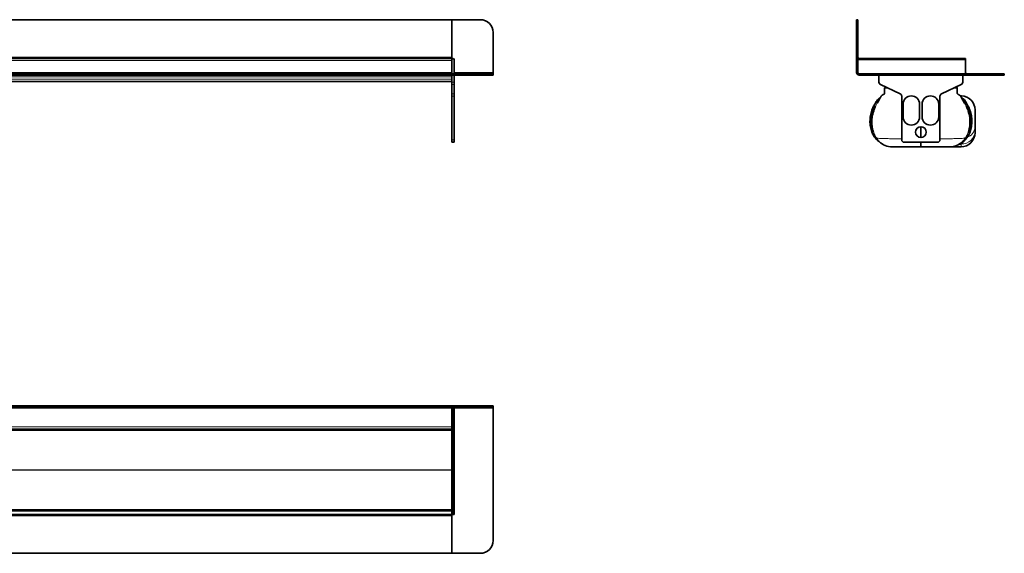
# Model space of a CAD drawing. Units: millimetres. Extents: x 360 to 1906, y 610 to 1029.
# Drawn here: x 1133 to 1906, y 610 to 1029 of the extents above; entities that cross this region are included whole.
import ezdxf

# ---------------------------------------------------------------- set-up
doc = ezdxf.new("R2010")
doc.units = ezdxf.units.MM
doc.header["$LTSCALE"] = 5

msp = doc.modelspace()

# ---------------------------------------------------------------- linework, layer by layer
at = {"color": 7, "linetype": 'Continuous', "lineweight": 35}
for p, q in [((392.05, 1029.11), (1472.05, 1029.11)), ((1472.05, 1029.11), (1472.05, 999.61)), ((1472.05, 1029.11), (1494.55, 1029.11)), ((1789.92, 1029.11), (1790.92, 1029.11)), ((1789.92, 1019.11), (1789.92, 1029.11)), ((1790.92, 1029.11), (1790.94, 1029.11)), ((1790.92, 1029.11), (1790.92, 1019.11)), ((1790.94, 999.61), (1790.94, 1029.11)), ((1504.55, 1019.11), (1504.55, 987.61)), ((1789.92, 1019.11), (1789.92, 987.61)), ((1790.92, 1019.11), (1790.92, 987.61)), ((1472.05, 998.61), (392.05, 998.61)), ((1472.05, 998.61), (392.05, 998.61)), ((1472.05, 998.61), (1472.05, 999.61)), ((1472.05, 998.61), (1472.05, 997.61)), ((1472.05, 997.61), (1472.05, 987.61)), ((1474.05, 997.61), (1474.05, 986.61)), ((1875.44, 998.61), (1790.94, 998.61)), ((1790.94, 997.61), (1790.94, 998.61)), ((1790.94, 987.61), (1790.94, 997.61)), ((1875.44, 998.61), (1875.44, 997.61)), ((1875.44, 997.61), (1875.44, 986.61)), ((1472.05, 997.11), (1472.05, 987.61)), ((1472.05, 986.61), (392.05, 986.61)), ((1472.05, 985.61), (392.05, 985.61)), ((1472.05, 986.61), (1472.05, 987.61)), ((1472.05, 985.61), (1472.05, 986.61)), ((1472.05, 986.61), (1494.55, 986.61)), ((1472.05, 984.27), (1472.05, 985.61)), ((1472.05, 985.61), (1494.55, 985.61)), ((1472.05, 983.51), (1472.05, 984.27)), ((1472.05, 983.51), (1472.05, 979.89)), ((1474.05, 985.61), (1474.05, 979.89)), ((1494.55, 986.61), (1504.55, 986.61)), ((1504.55, 985.61), (1494.55, 985.61)), ((1504.55, 986.61), (1504.55, 987.61)), ((1504.55, 986.61), (1504.55, 985.61)), ((1895.92, 986.61), (1791.92, 986.61)), ((1895.92, 985.61), (1791.92, 985.61)), ((1807.44, 985.61), (1807.44, 984.27)), ((1807.54, 979.89), (1807.54, 985.61)), ((1873.29, 985.61), (1873.29, 979.89)), ((1873.44, 984.27), (1873.44, 985.61)), ((1895.92, 986.61), (1905.92, 986.61)), ((1905.92, 985.61), (1895.92, 985.61)), ((1905.94, 986.61), (1905.92, 986.61)), ((1905.92, 986.61), (1905.92, 985.61)), ((1905.94, 985.61), (1905.92, 985.61)), ((1905.94, 985.61), (1905.94, 986.61)), ((1015.01, 980.51), (1472.05, 980.51)), ((1472.05, 978.07), (1472.05, 979.89)), ((1472.05, 978.07), (1472.05, 970.81)), ((1474.05, 979.89), (1474.05, 978.07)), ((1474.05, 978.07), (1474.05, 970.81)), ((1824.26, 970.81), (1808.7, 978.07)), ((1811.94, 972.2), (1811.94, 975.61)), ((1812.44, 976.33), (1812.44, 975.61)), ((1812.44, 975.61), (1813.97, 975.61)), ((1872.14, 978.07), (1856.57, 970.81)), ((1866.86, 975.61), (1868.44, 975.61)), ((1868.44, 976.35), (1868.44, 975.61)), ((1472.05, 969), (1472.05, 970.81)), ((1472.05, 969), (1472.05, 934.71)), ((1474.05, 970.81), (1474.05, 969)), ((1474.05, 969), (1474.05, 934.71)), ((1808.15, 967.59), (1808.05, 967.53)), ((1825.42, 934.71), (1825.42, 969)), ((1855.42, 969), (1855.42, 934.71)), ((1872.73, 967.59), (1872.83, 967.53)), ((1803.46, 961.4), (1804.94, 964.12)), ((1826.42, 952.71), (1826.42, 962.71)), ((1839.42, 962.71), (1839.42, 952.71)), ((1841.42, 952.71), (1841.42, 962.71)), ((1854.42, 962.71), (1854.42, 952.71)), ((1877.42, 961.4), (1875.94, 964.12)), ((1882.94, 941.16), (1882.94, 940.16)), ((1472.05, 932.71), (1472.05, 934.71)), ((1474.05, 932.71), (1472.05, 932.71)), ((1474.05, 934.71), (1474.05, 932.71)), ((1807.65, 933.25), (1807.66, 933.24)), ((1853.42, 932.71), (1827.42, 932.71)), ((1862.45, 929.16), (1871.94, 929.16)), ((1873.24, 933.25), (1873.22, 933.24)), ((392.05, 725.61), (1472.05, 725.61)), ((392.05, 724.61), (1472.05, 724.61)), ((1472.05, 725.63), (1472.05, 724.63)), ((1472.05, 725.63), (1494.55, 725.63)), ((1472.05, 725.61), (1472.05, 724.61)), ((1472.05, 724.63), (1494.55, 724.63)), ((1472.05, 723.61), (1472.05, 724.61)), ((1472.05, 724.61), (1473.05, 724.61)), ((1472.05, 709.11), (1472.05, 723.61)), ((1473.05, 724.61), (1474.05, 724.61)), ((1474.05, 724.61), (1474.05, 640.11)), ((1494.55, 725.63), (1504.55, 725.63)), ((1504.55, 724.63), (1494.55, 724.63)), ((1504.55, 725.63), (1504.55, 724.63)), ((1504.55, 723.63), (1504.55, 724.63)), ((1504.55, 619.63), (1504.55, 723.63)), ((1472.05, 707.11), (392.05, 707.11)), ((1472.05, 709.11), (1472.05, 707.38)), ((1472.05, 643.02), (1472.05, 707.38)), ((392.05, 643.11), (1472.05, 643.11)), ((1472.05, 643.02), (1472.05, 640.19)), ((392.05, 640.11), (1472.05, 640.11)), ((1472.05, 640.11), (1472.05, 640.19)), ((1472.05, 639.11), (1472.05, 640.11)), ((1473.05, 640.11), (1472.05, 640.11)), ((1472.05, 639.11), (1472.05, 609.61)), ((1472.05, 639.11), (1472.05, 609.63)), ((1474.05, 640.11), (1473.05, 640.11)), ((1472.05, 609.61), (392.05, 609.61)), ((1472.05, 609.63), (1494.55, 609.63))]:
    msp.add_line(p, q, dxfattribs=at)
at = {"color": 8, "linetype": 'Continuous', "lineweight": 18}
for p, q in [((1790.92, 1019.11), (1789.92, 1019.11)), ((1472.05, 999.61), (392.05, 999.61)), ((1790.92, 999.61), (1790.94, 999.61)), ((1875.44, 997.61), (1790.94, 997.61)), ((392.05, 997.11), (1472.05, 997.11)), ((1472.05, 987.61), (392.05, 987.61)), ((392.05, 984.27), (1472.05, 984.27)), ((392.05, 982.28), (1472.05, 982.28)), ((1504.55, 987.61), (1474.05, 987.61)), ((1494.55, 985.61), (1494.55, 986.61)), ((1790.92, 987.61), (1789.92, 987.61)), ((1791.92, 986.61), (1791.92, 985.61)), ((1807.44, 984.27), (1807.54, 984.27)), ((1873.44, 984.27), (1873.29, 984.27)), ((1895.92, 985.61), (1895.92, 986.61)), ((1015.01, 980.52), (1472.05, 980.52)), ((1472.05, 979.89), (1474.05, 979.89)), ((1474.05, 978.07), (1472.05, 978.07)), ((1472.05, 970.81), (1474.05, 970.81)), ((1474.05, 969), (1472.05, 969)), ((1803.96, 961.13), (1805.42, 963.85)), ((1806.16, 963.46), (1804.73, 960.75)), ((1876.92, 961.13), (1875.46, 963.85)), ((1472.05, 934.71), (1474.05, 934.71)), ((1871.94, 929.16), (1871.94, 931.38)), ((392.05, 723.61), (1472.05, 723.61)), ((1473.05, 640.11), (1473.05, 724.61)), ((1474.05, 723.63), (1504.55, 723.63)), ((1494.55, 724.63), (1494.55, 725.63)), ((1472.05, 709.11), (392.05, 709.11)), ((392.05, 706.16), (1472.05, 706.16)), ((1015.05, 675.16), (1472.05, 675.16)), ((1015.05, 675.05), (1472.05, 675.05)), ((392.05, 644.05), (1472.05, 644.05)), ((392.05, 639.11), (1472.05, 639.11))]:
    msp.add_line(p, q, dxfattribs=at)
at = {"color": 7, "linetype": 'Continuous', "lineweight": 35, "flags": 128}
msp.add_lwpolyline([(1807.44, 984.27), (1807.48, 983.9), (1807.54, 983.65)], dxfattribs=at)
at = {"color": 8, "linetype": 'Continuous', "lineweight": 18, "flags": 128}
msp.add_lwpolyline([(1882.94, 941.16), (1882.73, 939.25), (1882.1, 937.42), (1881.09, 935.73), (1879.72, 934.24), (1878.05, 933.03), (1876.15, 932.12), (1874.09, 931.57), (1871.94, 931.38)], dxfattribs=at)
at = {"color": 7, "linetype": 'Continuous', "lineweight": 35}
msp.add_circle((1840.42, 940.71), 4.25, dxfattribs=at)
for centre, radius, start, end in [((1494.55, 1019.11), 10, 0, 90), ((1473.05, 997.61), 1, 90, 180), ((1473.05, 997.61), 1, 0, 90), ((1791.94, 999.61), 1, 180, 270), ((1791.92, 987.61), 2, 180, 270), ((1791.92, 987.61), 1, 180, 270), ((1791.94, 987.61), 1, 180, 270), ((1871.44, 984.27), 2, 337.66835, 0), ((1876.44, 987.61), 1, 180, 270), ((1809.54, 979.89), 2, 180, 245), ((1871.29, 979.89), 2, 295, 0), ((1806.36, 970), 3, 304.26459, 312.894), ((1823.42, 969), 2, 0, 65), ((1832.92, 962.71), 6.5, 0, 180), ((1847.92, 962.71), 6.5, 0, 180), ((1857.42, 969), 2, 115, 180), ((1871.94, 958.17), 11, 0.00001, 88.2721), ((1832.92, 952.71), 6.5, 180, 360), ((1847.92, 952.71), 6.5, 180, 0), ((1871.94, 940.16), 11, 270, 0), ((1817.95, 944.16), 15, 226.86108, 269.9242), ((1827.42, 934.71), 2, 180, 270), ((1853.42, 934.71), 2, 270, 0), ((1862.93, 944.16), 15, 270.0758, 312.16902), ((1494.55, 619.63), 10, 270, 0)]:
    msp.add_arc(centre, radius, start, end, dxfattribs=at)
at = {"color": 8, "linetype": 'Continuous', "lineweight": 18}
for centre, radius, start, end in [((1806.49, 970.09), 3, 303.56905, 327.96091), ((1806.36, 970), 3, 312.89403, 327.90112), ((1874.39, 970.09), 3, 212.03909, 236.43095), ((1874.52, 970), 3, 212.09883, 235.73533), ((1810.76, 974.12), 14.66, 240.17115, 242.39988), ((1813.45, 979.3), 20.5, 242.45068, 244.84162), ((1812.75, 977.17), 15.21, 239.10794, 241.20849), ((1818.05, 986.86), 26.25, 241.24923, 243.0735), ((1862.83, 986.86), 26.25, 296.9265, 298.75077), ((1868.14, 977.17), 15.21, 298.79151, 300.89206), ((1867.44, 979.3), 20.5, 295.15838, 297.54932), ((1870.13, 974.12), 14.66, 297.60012, 299.82885), ((1874.03, 945.18), 8.93, 287.53975, 356.5142), ((1806.37, 929.1), 12.53, 108.6683, 111.10559), ((1807.74, 924.97), 16.88, 105.88157, 108.594), ((1805.32, 935.48), 0.696, 74.73844, 121.31418), ((1875.57, 935.48), 0.696, 58.68582, 105.26156), ((1873.14, 924.97), 16.88, 71.406, 74.11843), ((1874.51, 929.1), 12.53, 68.89441, 71.3317), ((1805.97, 930.77), 2.99, 48.10403, 55.9719), ((1806.55, 930.42), 2.96, 49.82095, 58.12978), ((1874.33, 930.42), 2.96, 121.87022, 130.17905), ((1874.91, 930.77), 2.99, 124.0281, 131.89597)]:
    msp.add_arc(centre, radius, start, end, dxfattribs=at)
at = {"color": 7, "linetype": 'Continuous', "lineweight": 35}
for points, knots in [([(1811.94, 975.61), (1811.93, 975.61), (1811.91, 975.61), (1812.04, 975.61), (1811.88, 975.61), (1812.19, 975.61), (1812.98, 975.61), (1813.82, 975.61), (1813.97, 975.61)], [0, 0, 0, 0, 0.369906, 0.749688, 0.827861, 0.905814, 0.982783, 1, 1, 1, 1]), ([(1868.94, 975.61), (1868.95, 975.61), (1868.98, 975.61), (1868.84, 975.61), (1869.01, 975.61), (1868.69, 975.61), (1867.89, 975.61), (1867.03, 975.61), (1866.86, 975.61)], [0, 0, 0, 0, 0.369196, 0.74825, 0.826274, 0.904077, 0.980899, 1, 1, 1, 1]), ([(1868.94, 972.57), (1868.94, 972.62), (1868.94, 973.23), (1868.94, 974.01), (1868.94, 974.8), (1868.94, 975.35), (1868.94, 975.59), (1868.94, 975.6), (1868.94, 975.61)], [0, 0, 0, 0, 0.012506, 0.146217, 0.295385, 0.458462, 0.722755, 1, 1, 1, 1]), ([(1804.94, 964.12), (1805.21, 964.56), (1805.75, 965.43), (1806.71, 966.47), (1807.54, 967.17), (1808, 967.49), (1808.15, 967.59)], [0, 0, 0, 0, 0.31665, 0.642201, 0.885271, 1, 1, 1, 1]), ([(1809.03, 968.49), (1809.03, 968.49), (1809.03, 968.48), (1808.99, 968.41), (1808.84, 968.16), (1808.48, 967.54), (1807.85, 966.47), (1807.04, 965.05), (1806.45, 963.99), (1806.16, 963.46)], [0, 0, 0, 0, 0.000009, 0.054655, 0.154596, 0.281512, 0.475779, 0.737221, 1, 1, 1, 1]), ([(1808.83, 968.31), (1808.83, 968.31), (1808.83, 968.31), (1808.81, 968.28), (1808.77, 968.22), (1808.65, 968.05), (1808.51, 967.92), (1808.4, 967.81)], [0, 0, 0, 0, 0.12491, 0.237078, 0.330819, 0.481461, 1, 1, 1, 1]), ([(1808.8, 968.26), (1808.82, 968.28), (1808.89, 968.39), (1808.89, 968.4), (1808.9, 968.41)], [0, 0, 0, 0, 0.157026, 1, 1, 1, 1]), ([(1811.94, 973.61), (1811.94, 973.6), (1811.94, 973.57), (1811.94, 973.19), (1811.95, 972.57), (1811.93, 971.86), (1811.99, 971.33), (1811.82, 970.85), (1811.45, 970.48), (1810.61, 970.17), (1809.66, 969.52), (1809.17, 968.78), (1809, 968.51)], [0, 0, 0, 0, 0.18908, 0.374545, 0.539501, 0.615421, 0.688075, 0.723559, 0.758133, 0.82221, 0.935073, 1, 1, 1, 1]), ([(1872.17, 968.12), (1871.91, 968.53), (1871.34, 969.41), (1870.28, 970.17), (1869.43, 970.48), (1869.06, 970.85), (1868.9, 971.33), (1868.96, 971.86), (1868.93, 972.57), (1868.95, 973.19), (1868.94, 973.57), (1868.94, 973.6), (1868.94, 973.61)], [0, 0, 0, 0, 0.094472, 0.203769, 0.265821, 0.299304, 0.333666, 0.404024, 0.477546, 0.637289, 0.816894, 1, 1, 1, 1]), ([(1872.27, 969.16), (1871.96, 969.19), (1871.48, 969.23), (1871.08, 969.48), (1870.94, 969.57)], [0, 0, 0, 0, 0.659064, 1, 1, 1, 1]), ([(1872.16, 969.18), (1872.06, 969.19), (1871.78, 969.2), (1871.44, 969.3), (1871.22, 969.4), (1871.16, 969.43)], [0, 0, 0, 0, 0.292607, 0.793669, 1, 1, 1, 1]), ([(1871.85, 968.49), (1871.85, 968.49), (1871.86, 968.48), (1871.89, 968.41), (1872.04, 968.16), (1872.41, 967.54), (1873.04, 966.47), (1873.85, 965.05), (1874.43, 963.99), (1874.72, 963.46)], [0, 0, 0, 0, 0.000009, 0.054655, 0.154596, 0.281512, 0.475779, 0.737221, 1, 1, 1, 1]), ([(1872.06, 968.3), (1872.05, 968.3), (1871.99, 968.4), (1871.99, 968.41), (1871.98, 968.41)], [0, 0, 0, 0, 0.049487, 1, 1, 1, 1]), ([(1872.82, 967.54), (1872.71, 967.62), (1872.51, 967.77), (1872.28, 968), (1872.14, 968.18), (1872.08, 968.26), (1872.06, 968.29), (1872.05, 968.31), (1872.05, 968.31), (1872.05, 968.31)], [0, 0, 0, 0, 0.311852, 0.583525, 0.747237, 0.816507, 0.869191, 0.929379, 1, 1, 1, 1]), ([(1875.94, 964.12), (1875.68, 964.56), (1875.14, 965.43), (1874.24, 966.4), (1873.43, 967.11), (1872.96, 967.43), (1872.73, 967.59)], [0, 0, 0, 0, 0.316635, 0.64217, 0.820358, 1, 1, 1, 1]), ([(1801.86, 940.79), (1801.45, 942.17), (1800.64, 944.98), (1800.33, 949.35), (1800.71, 953.75), (1801.62, 957.18), (1802.62, 959.73), (1803.18, 960.84), (1803.46, 961.4)], [0, 0, 0, 0, 0.202947, 0.411777, 0.614726, 0.823567, 0.911554, 1, 1, 1, 1]), ([(1804.73, 960.75), (1804.25, 959.7), (1802.97, 956.92), (1802.01, 952.5), (1801.81, 947.71), (1802.27, 944.07), (1802.9, 941.94), (1803.12, 941.21)], [0, 0, 0, 0, 0.172016, 0.455977, 0.667992, 0.886316, 1, 1, 1, 1]), ([(1876.15, 960.75), (1876.64, 959.7), (1877.91, 956.92), (1878.87, 952.5), (1879.07, 947.71), (1878.61, 944.07), (1877.98, 941.94), (1877.76, 941.21)], [0, 0, 0, 0, 0.172016, 0.455977, 0.667992, 0.886316, 1, 1, 1, 1]), ([(1879.03, 940.79), (1879.43, 942.17), (1880.25, 944.98), (1880.56, 949.35), (1880.18, 953.75), (1879.26, 957.18), (1878.26, 959.73), (1877.7, 960.84), (1877.42, 961.4)], [0, 0, 0, 0, 0.202947, 0.411777, 0.614726, 0.823567, 0.911554, 1, 1, 1, 1]), ([(1882.94, 958.17), (1882.94, 958.17), (1882.94, 958.17), (1882.94, 958), (1882.94, 957.21), (1882.94, 955.81), (1882.94, 954.15), (1882.94, 952.66), (1882.94, 951.41), (1882.94, 950.07), (1882.94, 948.76), (1882.94, 947.39), (1882.94, 945.97), (1882.94, 945.14), (1882.94, 944.64)], [0, 0, 0, 0, 0.00034, 0.101864, 0.203543, 0.348022, 0.492862, 0.571493, 0.64963, 0.70874, 0.768324, 0.822431, 0.89261, 1, 1, 1, 1]), ([(1840.44, 944.94), (1840.44, 943.41), (1840.44, 940.4), (1840.44, 937.8), (1840.44, 936.53)], [0, 0, 0, 0, 0.508384, 1, 1, 1, 1]), ([(1882.94, 944.64), (1882.94, 944.01), (1882.94, 942.74), (1882.94, 941.69), (1882.94, 941.16)], [0, 0, 0, 0, 0.4979466, 1, 1, 1, 1]), ([(1808.12, 932.94), (1807.97, 933.04), (1806.94, 933.69), (1805.56, 934.85), (1803.98, 936.69), (1802.76, 938.53), (1802.16, 940.04), (1801.86, 940.79)], [0, 0, 0, 0, 0.05421, 0.361206, 0.526765, 0.763379, 1, 1, 1, 1]), ([(1872.76, 932.94), (1872.92, 933.04), (1873.94, 933.69), (1875.32, 934.85), (1876.91, 936.69), (1878.12, 938.53), (1878.72, 940.04), (1879.03, 940.79)], [0, 0, 0, 0, 0.05421, 0.361206, 0.526765, 0.763379, 1, 1, 1, 1]), ([(1807.65, 933.24), (1807.69, 933.22), (1807.75, 933.17), (1807.83, 933.11), (1807.88, 933.07), (1807.89, 933.06), (1807.9, 933.05), (1807.9, 933.05), (1807.9, 933.05)], [0, 0, 0, 0, 0.319255, 0.603063, 0.731831, 0.831117, 0.940001, 1, 1, 1, 1]), ([(1840.44, 929.16), (1839.39, 929.16), (1836.9, 929.16), (1833.08, 929.16), (1829.31, 929.16), (1826.02, 929.16), (1823.34, 929.16), (1821.14, 929.16), (1819.55, 929.16), (1818.5, 929.16), (1817.84, 929.16), (1817.9, 929.16), (1817.95, 929.16)], [0, 0, 0, 0, 0.05698, 0.135302, 0.216013, 0.286855, 0.359348, 0.425307, 0.492858, 0.556594, 0.622313, 1, 1, 1, 1]), ([(1840.44, 932.71), (1840.44, 932.39), (1840.44, 931.52), (1840.44, 930.48), (1840.44, 929.68), (1840.44, 929.24), (1840.44, 929.19), (1840.44, 929.16)], [0, 0, 0, 0, 0.14121, 0.378777, 0.623192, 0.809982, 1, 1, 1, 1]), ([(1840.44, 929.16), (1841.49, 929.16), (1844.01, 929.16), (1847.82, 929.16), (1851.6, 929.16), (1854.88, 929.16), (1857.57, 929.16), (1859.74, 929.16), (1861.36, 929.16), (1862.35, 929.16), (1863.11, 929.16), (1863.01, 929.16), (1862.92, 929.16)], [0, 0, 0, 0, 0.0569846, 0.136494, 0.2160235, 0.2876999, 0.3593687, 0.4261502, 0.4928873, 0.5575313, 0.6222798, 1, 1, 1, 1]), ([(1872.99, 933.06), (1872.99, 933.06), (1872.98, 933.05), (1873, 933.07), (1873.03, 933.09), (1873.11, 933.16), (1873.19, 933.21), (1873.24, 933.24)], [0, 0, 0, 0, 0.0910374, 0.2353541, 0.3547455, 0.5766251, 1, 1, 1, 1])]:
    msp.add_open_spline(points, degree=3, knots=knots, dxfattribs=at)
at = {"color": 8, "linetype": 'Continuous', "lineweight": 18}
for points, knots in [([(1805.42, 963.85), (1805.98, 964.73), (1806.7, 965.87), (1807.69, 967.01), (1808.01, 967.39), (1808.13, 967.53), (1808.17, 967.58), (1808.17, 967.61), (1808.16, 967.6), (1808.15, 967.59)], [0, 0, 0, 0, 0.611316, 0.793407, 0.885417, 0.91942, 0.94345, 0.97499, 1, 1, 1, 1]), ([(1808.9, 968.41), (1808.92, 968.42), (1808.95, 968.45), (1809.01, 968.48), (1809.03, 968.5)], [0, 0, 0, 0, 0.499986, 1, 1, 1, 1]), ([(1809.03, 968.5), (1809.03, 968.5), (1809.04, 968.5), (1809.03, 968.49), (1809.03, 968.49)], [0, 0, 0, 0, 0.9998128, 1, 1, 1, 1]), ([(1871.98, 968.41), (1871.97, 968.42), (1871.96, 968.43), (1871.93, 968.45), (1871.89, 968.48), (1871.86, 968.49), (1871.85, 968.5)], [0, 0, 0, 0, 0.249991, 0.499987, 0.749993, 1, 1, 1, 1]), ([(1871.85, 968.5), (1871.85, 968.5), (1871.85, 968.5), (1871.85, 968.5), (1871.85, 968.49), (1871.85, 968.49)], [0, 0, 0, 0, 0.4993573, 0.9998128, 1, 1, 1, 1]), ([(1875.46, 963.85), (1874.9, 964.73), (1874.18, 965.87), (1873.2, 967.01), (1872.87, 967.39), (1872.76, 967.53), (1872.72, 967.58), (1872.71, 967.61), (1872.73, 967.6), (1872.73, 967.59)], [0, 0, 0, 0, 0.611316, 0.793407, 0.885417, 0.91942, 0.94345, 0.97499, 1, 1, 1, 1]), ([(1802.36, 940.97), (1802.13, 941.73), (1801.46, 943.9), (1800.95, 947.66), (1801.1, 952.6), (1802.11, 957.19), (1803.46, 960.05), (1803.96, 961.13)], [0, 0, 0, 0, 0.113919, 0.329087, 0.544294, 0.827429, 1, 1, 1, 1]), ([(1874.72, 963.46), (1874.96, 963.01), (1875.33, 962.33), (1875.8, 961.43), (1876.04, 960.97), (1876.15, 960.75)], [0, 0, 0, 0, 0.499971, 0.749983, 1, 1, 1, 1]), ([(1878.52, 940.97), (1878.76, 941.73), (1879.42, 943.88), (1879.94, 947.64), (1879.79, 952.58), (1878.77, 957.19), (1877.43, 960.05), (1876.92, 961.13)], [0, 0, 0, 0, 0.113916, 0.325801, 0.544304, 0.827433, 1, 1, 1, 1]), ([(1804.95, 936.07), (1804.57, 936.62), (1803.79, 937.72), (1803.07, 939.15), (1802.61, 940.25), (1802.44, 940.73), (1802.36, 940.97)], [0, 0, 0, 0, 0.359858, 0.724606, 0.862168, 1, 1, 1, 1]), ([(1803.12, 941.21), (1803.44, 940.33), (1804.08, 938.57), (1805.02, 936.96), (1805.5, 936.15)], [0, 0, 0, 0, 0.495396, 1, 1, 1, 1]), ([(1808.12, 932.94), (1808.13, 932.93), (1808.14, 932.93), (1808.14, 932.93), (1808.12, 932.94), (1808.07, 932.98), (1807.9, 933.12), (1807.22, 933.64), (1806.47, 934.32), (1805.6, 935.25), (1805.21, 935.74), (1804.95, 936.07)], [0, 0, 0, 0, 0.011773, 0.022711, 0.034109, 0.044872, 0.084398, 0.180173, 0.600476, 0.730108, 1, 1, 1, 1]), ([(1805.5, 936.15), (1805.52, 936.15), (1805.57, 936.17), (1806.12, 936.05), (1807.83, 935.78), (1810.35, 935.69), (1813.65, 935.59), (1817.69, 935.51), (1821.64, 935.44), (1824.4, 935.42), (1825.42, 935.41)], [0, 0, 0, 0, 0.072692, 0.211634, 0.350803, 0.489717, 0.628674, 0.772503, 0.916344, 1, 1, 1, 1]), ([(1805.5, 936.15), (1805.84, 935.65), (1806.56, 934.58), (1807.6, 933.49), (1808.23, 932.91), (1808.4, 932.75), (1808.47, 932.69), (1808.47, 932.69), (1808.47, 932.69)], [0, 0, 0, 0, 0.345561, 0.737795, 0.848288, 0.909143, 0.954019, 1, 1, 1, 1]), ([(1875.38, 936.15), (1875.37, 936.15), (1875.32, 936.17), (1874.76, 936.05), (1873.06, 935.78), (1870.54, 935.69), (1867.24, 935.59), (1863.19, 935.51), (1859.22, 935.44), (1856.45, 935.42), (1855.42, 935.41)], [0, 0, 0, 0, 0.0725909, 0.2113394, 0.3503145, 0.4890347, 0.627798, 0.7714261, 0.9150674, 1, 1, 1, 1]), ([(1871.94, 931.38), (1872.3, 931.66), (1873.03, 932.22), (1874.21, 933.34), (1875.31, 934.53), (1875.97, 935.56), (1876.23, 935.95)], [0, 0, 0, 0, 0.23521, 0.471257, 0.797148, 1, 1, 1, 1]), ([(1875.38, 936.15), (1875.05, 935.65), (1874.32, 934.58), (1873.29, 933.49), (1872.66, 932.91), (1872.48, 932.75), (1872.41, 932.69), (1872.41, 932.69), (1872.42, 932.69)], [0, 0, 0, 0, 0.345561, 0.737795, 0.848288, 0.909143, 0.954019, 1, 1, 1, 1]), ([(1872.76, 932.94), (1872.76, 932.93), (1872.75, 932.93), (1872.75, 932.93), (1872.76, 932.94), (1872.81, 932.98), (1872.98, 933.12), (1873.66, 933.64), (1874.41, 934.32), (1875.28, 935.25), (1875.67, 935.74), (1875.93, 936.07)], [0, 0, 0, 0, 0.011773, 0.022711, 0.034109, 0.044872, 0.084398, 0.180173, 0.600476, 0.730108, 1, 1, 1, 1]), ([(1877.76, 941.21), (1877.61, 940.77), (1877.3, 939.89), (1876.74, 938.61), (1876.11, 937.35), (1875.63, 936.55), (1875.38, 936.15)], [0, 0, 0, 0, 0.247159, 0.495347, 0.746978, 1, 1, 1, 1]), ([(1875.93, 936.07), (1876.31, 936.62), (1877.09, 937.72), (1877.81, 939.15), (1878.27, 940.25), (1878.44, 940.73), (1878.52, 940.97)], [0, 0, 0, 0, 0.359858, 0.724606, 0.862168, 1, 1, 1, 1]), ([(1808.47, 932.69), (1808.36, 932.75), (1808.15, 932.88), (1808.03, 932.95), (1807.97, 932.99)], [0, 0, 0, 0, 0.499847, 1, 1, 1, 1]), ([(1871.94, 931.38), (1870.91, 930.93), (1868.82, 930.01), (1866.32, 929.41), (1864.89, 929.33), (1864.58, 929.31)], [0, 0, 0, 0, 0.433851, 0.874457, 1, 1, 1, 1]), ([(1872.42, 932.69), (1872.47, 932.72), (1872.58, 932.78), (1872.71, 932.87), (1872.83, 932.94), (1872.89, 932.97), (1872.91, 932.99)], [0, 0, 0, 0, 0.249907, 0.499845, 0.749897, 1, 1, 1, 1]), ([(1872.91, 932.99), (1872.92, 933), (1872.93, 933), (1872.97, 933.04), (1872.99, 933.06)], [0, 0, 0, 0, 0.734036, 1, 1, 1, 1])]:
    msp.add_open_spline(points, degree=3, knots=knots, dxfattribs=at)

doc.saveas('drawing.dxf')
